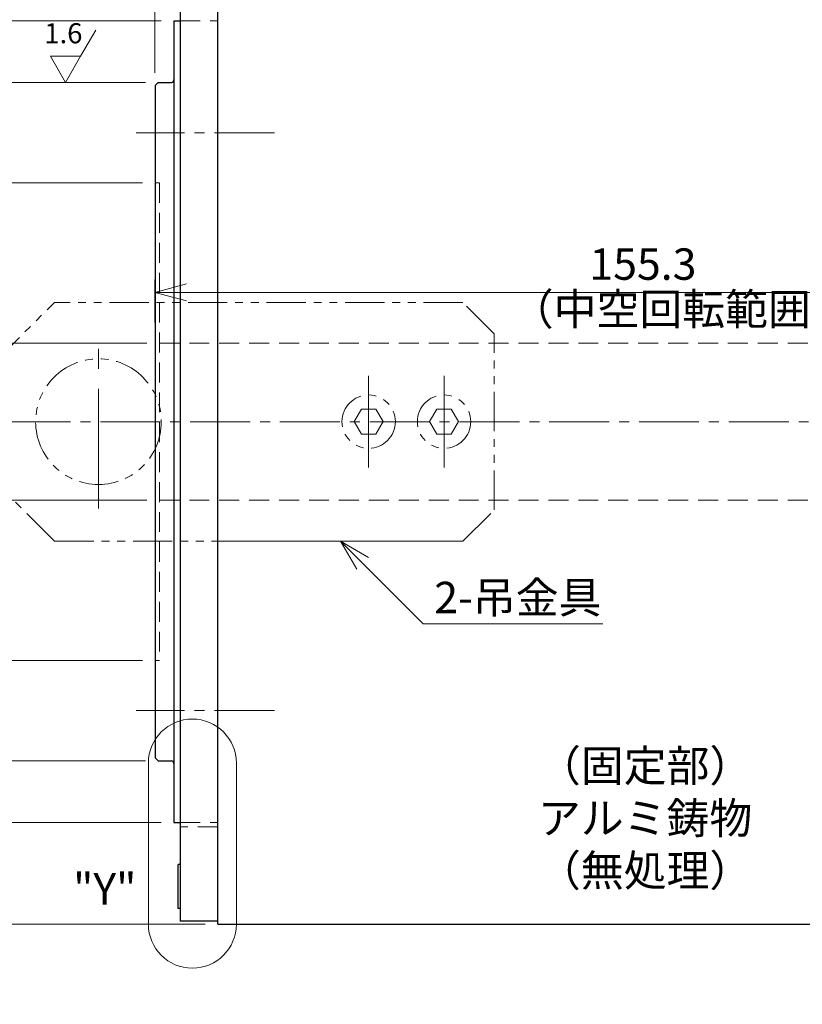
# Model space of a CAD drawing. Extents: x 5067 to 5830, y -3925 to -3448.
# Drawn here: x 5334 to 5458, y -3724 to -3567 of the extents above; entities that cross this region are included whole.
import ezdxf

# ---------------------------------------------------------------- set-up
doc = ezdxf.new("R2010")
doc.units = 0
doc.header["$MEASUREMENT"] = 0
for name, pattern in [('CENTER2', [28.575, 19.05, -3.175, 3.175, -3.175]), ('HIDDEN', [9.525, 6.35, -3.175]), ('PHANTOM', [2.5, 1.25, -0.25, 0.25, -0.25, 0.25, -0.25])]:
    doc.linetypes.add(name, pattern=pattern)
doc.layers.get('0').update_dxf_attribs({"linetype": 'CONTINUOUS'})
for name, color, linetype, lineweight in [('dimension', 4, 'CONTINUOUS', 13), ('中心線', 1, 'CENTER2', 9), ('実線', 3, 'CONTINUOUS', 30), ('寸法', 3, 'CONTINUOUS', 15), ('文字', 40, 'CONTINUOUS', 20), ('隠れ線', 252, 'HIDDEN', 13), ('２点鎖線', 200, 'PHANTOM', 13)]:
    doc.layers.add(name, color=color, linetype=linetype, lineweight=lineweight)
doc.styles.add('MSｺﾞｼｯｸ-0', font='MS Gothic.ttf')
doc.styles.get("Standard").update_dxf_attribs({"font": 'MS Gothic.ttf'})
doc.styles.add('まこ', font='MS Gothic.ttf')
doc.dimstyles.get("Standard").update_dxf_attribs({"dimscale": 2, "dimtxt": 2.5, "dimasz": 2.5, "dimexe": 1, "dimexo": 1, "dimgap": 1, "dimtad": 3, "dimdec": 3, "dimdsep": 46, "dimtxsty": 'STANDARD', "dimblk": 'OPEN30', "dimcen": 0, "dimclrd": 4, "dimclre": 4, "dimclrt": 256, "dimadec": 3, "dimazin": 2, "dimtfac": 1, "dimtdec": 3, "dimtmove": 2, "dimatfit": 3, "dimldrblk": 'OPEN30', "dimfxl": 1, "dimtolj": 1, "dimtzin": 0, "dimlwd": 13, "dimlwe": 13, "dimarcsym": 0})

# ---------------------------------------------------------------- blocks, each defined once
blk = doc.blocks.new('_Open30')
at = {"color": 0, "linetype": 'ByBlock', "lineweight": -2}
for p, q in [((-1, 0.268), (0, 0)), ((0, 0), (-1, -0.268)), ((0, 0), (-1, 0))]:
    blk.add_line(p, q, dxfattribs=at)
blk = doc.blocks.new('*D9')
at = {"layer": '寸法', "color": 4, "lineweight": 13}
for p, q in [((5355.07, -3575.56), (5355.07, -3509.06)), ((5358.07, -3565.26), (5358.07, -3509.06)), ((5355.07, -3511.06), (5337.74, -3511.06)), ((5350.07, -3511.06), (5345.07, -3511.06)), ((5358.07, -3511.06), (5355.07, -3511.06)), ((5363.07, -3511.06), (5368.07, -3511.06))]:
    blk.add_line(p, q, dxfattribs=at)
at = {"layer": '寸法', "color": 4, "lineweight": 13, "xscale": 5, "yscale": 5, "zscale": 5}
blk.add_blockref('_Open30', (5355.07, -3511.06), dxfattribs=at)
at = {"layer": '寸法', "color": 4, "lineweight": 13, "xscale": 5, "yscale": 5, "zscale": 5, "rotation": 180}
blk.add_blockref('_Open30', (5358.07, -3511.06), dxfattribs=at)
at = {"layer": '寸法', "insert": (5341.41, -3506.56), "char_height": 5, "attachment_point": 5}
blk.add_mtext('\\A1;3', dxfattribs=at)
blk = doc.blocks.new('*D10')
at = {"layer": '寸法', "color": 4, "lineweight": 13}
for p, q in [((5358.07, -3565.26), (5358.07, -3509.06)), ((5501.07, -3549.06), (5501.07, -3509.06)), ((5363.07, -3511.06), (5496.07, -3511.06))]:
    blk.add_line(p, q, dxfattribs=at)
at = {"layer": '寸法', "color": 4, "lineweight": 13, "xscale": 5, "yscale": 5, "zscale": 5, "rotation": 180}
blk.add_blockref('_Open30', (5358.07, -3511.06), dxfattribs=at)
at = {"layer": '寸法', "color": 4, "lineweight": 13, "xscale": 5, "yscale": 5, "zscale": 5}
blk.add_blockref('_Open30', (5501.07, -3511.06), dxfattribs=at)
at = {"layer": '寸法', "insert": (5429.57, -3506.56), "char_height": 5, "attachment_point": 5}
blk.add_mtext('\\A1;（143）', dxfattribs=at)
blk = doc.blocks.new('*D11')
at = {"layer": '寸法', "color": 4, "lineweight": 13}
for p, q in [((5355.07, -3575.56), (5355.07, -3499.06)), ((5501.07, -3549.06), (5501.07, -3499.06)), ((5496.07, -3501.06), (5360.07, -3501.06))]:
    blk.add_line(p, q, dxfattribs=at)
at = {"layer": '寸法', "color": 4, "lineweight": 13, "xscale": 5, "yscale": 5, "zscale": 5, "rotation": 180}
blk.add_blockref('_Open30', (5355.07, -3501.06), dxfattribs=at)
at = {"layer": '寸法', "color": 4, "lineweight": 13, "xscale": 5, "yscale": 5, "zscale": 5}
blk.add_blockref('_Open30', (5501.07, -3501.06), dxfattribs=at)
at = {"layer": '寸法', "insert": (5428.07, -3496.56), "char_height": 5, "attachment_point": 5}
blk.add_mtext('\\A1;146{\\H4.000000;%%p0.2}', dxfattribs=at)
blk = doc.blocks.new('*D12')
at = {"layer": '寸法', "color": 4, "lineweight": 13}
for p, q in [((5355.07, -3575.56), (5355.07, -3489.06)), ((5511.37, -3576.51), (5511.37, -3489.06)), ((5360.07, -3491.06), (5506.37, -3491.06))]:
    blk.add_line(p, q, dxfattribs=at)
at = {"layer": '寸法', "color": 4, "lineweight": 13, "xscale": 5, "yscale": 5, "zscale": 5, "rotation": 180}
blk.add_blockref('_Open30', (5355.07, -3491.06), dxfattribs=at)
at = {"layer": '寸法', "color": 4, "lineweight": 13, "xscale": 5, "yscale": 5, "zscale": 5}
blk.add_blockref('_Open30', (5511.37, -3491.06), dxfattribs=at)
at = {"layer": '寸法', "insert": (5433.22, -3486.56), "char_height": 5, "attachment_point": 5}
blk.add_mtext('\\A1;（156.3）', dxfattribs=at)
blk = doc.blocks.new('*D13')
at = {"layer": '寸法', "color": 4, "lineweight": 13}
for p, q in [((5356.07, -3567.26), (5287.07, -3567.26)), ((5289.07, -3572.26), (5289.07, -3689.86)), ((5356.07, -3694.86), (5287.07, -3694.86))]:
    blk.add_line(p, q, dxfattribs=at)
at = {"layer": '寸法', "color": 4, "lineweight": 13, "xscale": 5, "yscale": 5, "zscale": 5}
for p, rotation in [((5289.07, -3567.26), 90), ((5289.07, -3694.86), 270)]:
    blk.add_blockref('_Open30', p, dxfattribs=dict(at, rotation=rotation))
at = {"layer": '寸法', "insert": (5284.57, -3631.06), "char_height": 5, "attachment_point": 5, "rotation": 90}
blk.add_mtext('\\A1;%%c127.6（回転部外径）', dxfattribs=at)
blk = doc.blocks.new('*D14')
at = {"layer": '寸法', "color": 4, "lineweight": 13}
for p, q in [((5363.07, -3551.06), (5275.07, -3551.06)), ((5277.07, -3556.06), (5277.07, -3706.06)), ((5363.07, -3711.06), (5275.07, -3711.06))]:
    blk.add_line(p, q, dxfattribs=at)
at = {"layer": '寸法', "color": 4, "lineweight": 13, "xscale": 5, "yscale": 5, "zscale": 5}
for p, rotation in [((5277.07, -3551.06), 90), ((5277.07, -3711.06), 270)]:
    blk.add_blockref('_Open30', p, dxfattribs=dict(at, rotation=rotation))
at = {"layer": '寸法', "insert": (5272.57, -3631.06), "char_height": 5, "attachment_point": 5, "rotation": 90}
blk.add_mtext('\\A1;%%c160{\\H4.000000;±2.5}（外径）（注3）', dxfattribs=at)
blk = doc.blocks.new('*D15')
at = {"layer": '寸法', "color": 4, "lineweight": 13}
for p, q in [((5353.07, -3593.06), (5311.07, -3593.06)), ((5313.07, -3598.06), (5313.07, -3664.06)), ((5353.07, -3669.06), (5311.07, -3669.06))]:
    blk.add_line(p, q, dxfattribs=at)
at = {"layer": '寸法', "color": 4, "lineweight": 13, "xscale": 5, "yscale": 5, "zscale": 5}
for p, rotation in [((5313.07, -3593.06), 90), ((5313.07, -3669.06), 270)]:
    blk.add_blockref('_Open30', p, dxfattribs=dict(at, rotation=rotation))
at = {"layer": '寸法', "insert": (5308.57, -3631.08), "char_height": 5, "attachment_point": 5, "rotation": 90}
blk.add_mtext('\\A1;%%C76（ニゲ深0.7）', dxfattribs=at)
blk = doc.blocks.new('*D16')
at = {"layer": '寸法', "color": 4, "lineweight": 13}
for p, q in [((5325.07, -3613.56), (5325.07, -3608.56)), ((5353.77, -3618.56), (5323.07, -3618.56)), ((5325.07, -3618.56), (5325.07, -3643.56)), ((5353.77, -3643.56), (5323.07, -3643.56)), ((5325.07, -3648.56), (5325.07, -3653.56))]:
    blk.add_line(p, q, dxfattribs=at)
at = {"layer": '寸法', "color": 4, "lineweight": 13, "xscale": 5, "yscale": 5, "zscale": 5}
for p, rotation in [((5325.07, -3618.56), 270), ((5325.07, -3643.56), 90)]:
    blk.add_blockref('_Open30', p, dxfattribs=dict(at, rotation=rotation))
at = {"layer": '寸法', "insert": (5319.28, -3633.41), "char_height": 5, "attachment_point": 5, "rotation": 90}
blk.add_mtext('\\A1;%%c25{\\H0.65x;\\S+0.2^   0;}（中空径）', dxfattribs=at)
blk = doc.blocks.new('*D17')
at = {"layer": '寸法', "color": 4, "lineweight": 13}
for p, q in [((5353.57, -3577.06), (5299.07, -3577.06)), ((5301.07, -3582.06), (5301.07, -3680.06)), ((5353.57, -3685.06), (5299.07, -3685.06))]:
    blk.add_line(p, q, dxfattribs=at)
at = {"layer": '寸法', "color": 4, "lineweight": 13, "xscale": 5, "yscale": 5, "zscale": 5}
for p, rotation in [((5301.07, -3577.06), 90), ((5301.07, -3685.06), 270)]:
    blk.add_blockref('_Open30', p, dxfattribs=dict(at, rotation=rotation))
at = {"layer": '寸法', "insert": (5295.28, -3631.06), "char_height": 5, "attachment_point": 5, "rotation": 90}
blk.add_mtext('\\A1;%%C108 h7{\\H0.65x;\\S  0^ -0.035;}（インロー）', dxfattribs=at)
blk = doc.blocks.new('*D21')
at = {"layer": '寸法', "color": 4, "lineweight": 13}
for p, q in [((5355.07, -3615.26), (5355.07, -3608.48)), ((5510.37, -3615.26), (5510.37, -3608.48)), ((5505.37, -3610.48), (5360.07, -3610.48))]:
    blk.add_line(p, q, dxfattribs=at)
at = {"layer": '寸法', "color": 4, "lineweight": 13, "xscale": 5, "yscale": 5, "zscale": 5, "rotation": 180}
blk.add_blockref('_Open30', (5355.07, -3610.48), dxfattribs=at)
at = {"layer": '寸法', "color": 4, "lineweight": 13, "xscale": 5, "yscale": 5, "zscale": 5}
blk.add_blockref('_Open30', (5510.37, -3610.48), dxfattribs=at)
at = {"layer": '寸法', "insert": (5432.72, -3605.98), "char_height": 5, "attachment_point": 5}
blk.add_mtext('\\A1;155.3', dxfattribs=at)
blk = doc.blocks.new('*D35')
at = {"layer": '寸法', "color": 4, "lineweight": 13}
for p, q in [((5455.31, -3768.87), (5455.31, -3728.58)), ((5408.94, -3773.87), (5457.31, -3773.87))]:
    blk.add_line(p, q, dxfattribs=at)
at = {"layer": '寸法', "color": 4, "lineweight": 13, "xscale": 5, "yscale": 5, "zscale": 5, "rotation": 270}
blk.add_blockref('_Open30', (5455.31, -3773.87), dxfattribs=at)
at = {"layer": '寸法', "insert": (5450.81, -3748.03), "char_height": 5, "attachment_point": 5, "rotation": 90}
blk.add_mtext('\\A1;（%%C116\\A1;h7）', dxfattribs=at)
blk = doc.blocks.new('*D36')
at = {"layer": '寸法', "color": 4, "lineweight": 13}
for p, q in [((5444.03, -3767.87), (5444.03, -3737.5)), ((5414.94, -3772.87), (5446.03, -3772.87))]:
    blk.add_line(p, q, dxfattribs=at)
at = {"layer": '寸法', "color": 4, "lineweight": 13, "xscale": 5, "yscale": 5, "zscale": 5, "rotation": 270}
blk.add_blockref('_Open30', (5444.03, -3772.87), dxfattribs=at)
at = {"layer": '寸法', "insert": (5439.53, -3752.31), "char_height": 5, "attachment_point": 5, "rotation": 90}
blk.add_mtext('\\A1;（%%C115）', dxfattribs=at)

msp = doc.modelspace()

# ---------------------------------------------------------------- linework, layer by layer
at = {"layer": 'dimension', "ltscale": 0.5}
for points in [[(5354.0192, -3711.0606), (5354.0192, -3685.4063)], [(5368.0192, -3685.4063), (5368.0192, -3711.0606)]]:
    msp.add_lwpolyline(points, dxfattribs=at)
for centre, start, end in [((5361.0192, -3685.4063), 0, 180), ((5361.0192, -3711.0606), 180, 0)]:
    msp.add_arc(centre, 7, start, end, dxfattribs=at)
at = {"layer": '中心線', "ltscale": 0.5}
for p, q in [((5374.0755, -3585.0606), (5352.0733, -3585.0606)), ((5389.0733, -3626.2831), (5389.0733, -3635.838)), ((5401.0733, -3626.2831), (5401.0733, -3635.838)), ((5513.0733, -3631.0606), (5326.5733, -3631.0906)), ((5374.0755, -3677.0606), (5352.0733, -3677.0606))]:
    msp.add_line(p, q, dxfattribs=at)
at = {"layer": '中心線'}
for p, q in [((5346.0733, -3644.8693), (5346.0733, -3617.2518)), ((5389.0733, -3638.3396), (5389.0733, -3623.7816)), ((5401.0733, -3638.3396), (5401.0733, -3623.7816))]:
    msp.add_line(p, q, dxfattribs=at)
at = {"layer": '実線'}
for p, q in [((5359.0733, -3551.5606), (5359.0733, -3710.5606)), ((5365.0733, -3711.0606), (5365.0733, -3551.0606)), ((5358.0733, -3567.2606), (5358.0733, -3694.8606)), ((5358.0733, -3567.2606), (5359.0733, -3567.2606)), ((5355.0733, -3577.5606), (5355.5733, -3577.0606)), ((5355.0733, -3577.5606), (5355.0733, -3684.5606)), ((5355.5733, -3577.0606), (5357.6733, -3577.0606)), ((5355.0733, -3684.5606), (5355.5733, -3685.0606)), ((5355.5733, -3685.0606), (5357.6733, -3685.0606)), ((5358.0733, -3694.8606), (5359.0733, -3694.8606)), ((5359.0733, -3701.5606), (5358.7733, -3701.5606)), ((5358.7733, -3708.5606), (5358.7733, -3701.5606)), ((5359.0733, -3708.5606), (5358.7733, -3708.5606)), ((5365.0733, -3710.5606), (5359.0733, -3710.5606)), ((5365.0733, -3711.0606), (5501.0733, -3711.0606))]:
    msp.add_line(p, q, dxfattribs=at)
for centre, start, end in [((5357.6733, -3576.6606), 270, 0), ((5357.6733, -3685.4606), 0, 90)]:
    msp.add_arc(centre, 0.4, start, end, dxfattribs=at)
at = {"layer": '寸法'}
for p, q in [((5343.2325, -3572.9036), (5345.6325, -3568.7467)), ((5338.4325, -3572.9036), (5343.2325, -3572.9036)), ((5338.4325, -3572.9036), (5340.8325, -3577.0606)), ((5340.8325, -3577.0606), (5343.2325, -3572.9036)), ((5365.0733, -3650.0906), (5404.0733, -3650.0906))]:
    msp.add_line(p, q, dxfattribs=at)
at = {"layer": '隠れ線', "ltscale": 0.5}
for p, q in [((5359.0733, -3567.2606), (5365.0733, -3567.2606)), ((5355.0733, -3593.0606), (5355.7733, -3593.0606)), ((5355.7733, -3593.0606), (5355.7733, -3669.0606)), ((5355.7733, -3618.5606), (5510.3733, -3618.5606)), ((5355.7733, -3643.5606), (5510.3733, -3643.5606)), ((5355.0733, -3669.0606), (5355.7733, -3669.0606)), ((5359.0733, -3694.8606), (5365.0733, -3694.8606)), ((5365.0733, -3695.5606), (5359.0733, -3695.5606))]:
    msp.add_line(p, q, dxfattribs=at)
at = {"layer": '２点鎖線', "ltscale": 5}
for p, q in [((5329.0733, -3622.0906), (5339.0733, -3612.0906)), ((5404.0733, -3612.0906), (5339.0733, -3612.0906)), ((5409.0733, -3617.0906), (5404.0733, -3612.0906)), ((5409.0733, -3645.0906), (5409.0733, -3617.0906)), ((5339.0733, -3650.0906), (5329.0733, -3640.0906)), ((5404.0733, -3650.0906), (5409.0733, -3645.0906)), ((5339.0733, -3650.0906), (5404.0733, -3650.0906))]:
    msp.add_line(p, q, dxfattribs=at)
for points in [[(5386.7639, -3631.0606), (5387.9186, -3629.0606), (5390.228, -3629.0606), (5391.3827, -3631.0606), (5390.228, -3633.0606), (5387.9186, -3633.0606)], [(5398.7639, -3631.0606), (5399.9186, -3629.0606), (5402.228, -3629.0606), (5403.3827, -3631.0606), (5402.228, -3633.0606), (5399.9186, -3633.0606)]]:
    msp.add_lwpolyline(points, close=True, dxfattribs=at)
for centre, radius in [((5346.0733, -3631.0606), 10), ((5389.0733, -3631.0606), 4.25), ((5401.0733, -3631.0606), 4.25)]:
    msp.add_circle(centre, radius, dxfattribs=at)

# ---------------------------------------------------------------- texts
at = {"layer": '寸法'}
for s, insert, char_height, attachment_point, style in [('1.6', (5340.4898, -3569.6493), 3.2, 5, 'MSｺﾞｼｯｸ-0'), ('（中空回転範囲）', (5411.6936, -3617.2085), 5, 7, 'まこ'), ('（固定部）\\Pアルミ鋳物\\P（無処理）', (5433.0733, -3694.8211), 5, 5, 'まこ')]:
    msp.add_mtext(s, dxfattribs=dict(at, insert=insert, char_height=char_height, attachment_point=attachment_point, style=style))
at = {"layer": '寸法', "insert": (5412.8165, -3659.7017), "char_height": 5, "attachment_point": 5}
msp.add_mtext('2-吊金具', dxfattribs=at)
at = {"layer": '文字', "lineweight": 20, "insert": (5347.0738, -3706.074), "char_height": 5, "attachment_point": 5, "style": 'MSｺﾞｼｯｸ-0'}
msp.add_mtext('"Y"', dxfattribs=at)

# ---------------------------------------------------------------- dimensions: what is measured, and where the dimension line sits
at = {"layer": '寸法'}
dim = msp.add_linear_dim(base=(5511.3733, -3491.0606), p1=(5355.0733, -3577.5606), p2=(5511.3733, -3578.5114), text='（<>）', dimstyle='STANDARD', dxfattribs=at)
dim.commit()
dim.dimension.update_dxf_attribs({"geometry": '*D12', "text_midpoint": (5433.2233, -3486.5606)})
for base, p1, p2, override, picture, middle in [((5355.0733, -3501.0606), (5501.0733, -3551.0606), (5355.0733, -3577.5606), {"dimgap": 1, "dimtol": 1, "dimlim": 0, "dimtp": 0.2, "dimtm": 0.2, "dimtfac": 0.8, "dimtdec": 1}, '*D11', (5428.0733, -3496.5606)), ((5501.0733, -3511.0606), (5358.0733, -3567.2606), (5501.0733, -3551.0606), {"dimpost": '（<>）'}, '*D10', (5429.5733, -3506.5606))]:
    dim = msp.add_linear_dim(base=base, p1=p1, p2=p2, dimstyle='STANDARD', override=override, dxfattribs=at)
    dim.commit()
    dim.dimension.update_dxf_attribs({"geometry": picture, "text_midpoint": middle})
for base, p1, p2, override, picture, middle in [((5355.0733, -3511.0606), (5358.0733, -3567.2606), (5355.0733, -3577.5606), {"dimpost": '<>', "dimtmove": 0}, '*D9', (5341.4067, -3511.0606)), ((5355.0733, -3610.4784), (5510.3733, -3617.2606), (5355.0733, -3617.2606), {"dimtmove": 0}, '*D21', (5432.7233, -3610.4784))]:
    dim = msp.add_linear_dim(base=base, p1=p1, p2=p2, dimstyle='STANDARD', override=override, dxfattribs=at)
    dim.commit()
    dim.dimension.update_dxf_attribs({"geometry": picture, "text_midpoint": middle, "dimtype": 160})
for base, p1, p2, text, override, picture, middle in [((5455.3078, -3773.8692), (5406.9397, -3541.8692), (5406.9397, -3773.8692), '（<>\\A1;h7）', {"dimlfac": 0.5, "dimpost": '%%C<>', "dimse1": 1, "dimsd1": 1, "dimsd2": 0, "dimtmove": 0}, '*D35', (5455.3078, -3748.0321)), ((5444.0348, -3772.8692), (5412.9395, -3542.8692), (5412.9395, -3772.8692), '（%%C<>）', {"dimlfac": 0.5, "dimse1": 1, "dimsd1": 1, "dimsd2": 0, "dimtofl": 0, "dimtmove": 0}, '*D36', (5444.0348, -3752.3144)), ((5277.0733, -3711.0606), (5365.0733, -3551.0606), (5365.0733, -3711.0606), '%%c<>（外径）（注3）', {"dimgap": 1, "dimtol": 1, "dimlim": 0, "dimtp": 2.5, "dimtm": 2.5, "dimtfac": 0.8, "dimtmove": 0, "dimtzin": 8}, '*D14', (5277.0733, -3631.0606)), ((5289.0733, -3694.8606), (5358.0733, -3567.2606), (5358.0733, -3694.8606), '%%c<>（回転部外径）', {"dimtmove": 0}, '*D13', (5289.0733, -3631.0606)), ((5301.0733, -3685.0606), (5355.5733, -3577.0606), (5355.5733, -3685.0606), '%%C<> h7{\\H0.65x;\\S  0^ -0.035;}（インロー）', {"dimtmove": 0}, '*D17', (5301.0733, -3631.0606)), ((5313.0733, -3669.0606), (5355.0733, -3593.0606), (5355.0733, -3669.0606), '%%C<>（ニゲ深0.7）', {"dimtmove": 0}, '*D15', (5313.0733, -3631.0833)), ((5325.0733, -3643.5606), (5355.7733, -3618.5606), (5355.7733, -3643.5606), '%%c<>{\\H0.65x;\\S+0.2^   0;}（中空径）', {"dimtmove": 0}, '*D16', (5325.0733, -3633.4054))]:
    dim = msp.add_linear_dim(base=base, p1=p1, p2=p2, angle=90, text=text, dimstyle='STANDARD', override=override, dxfattribs=at)
    dim.commit()
    dim.dimension.update_dxf_attribs({"geometry": picture, "text_midpoint": middle, "dimtype": 160})

# ---------------------------------------------------------------- leaders
msp.add_leader([(5384.5733, -3650.0906), (5397.736, -3663.2532), (5426.3462, -3663.2532)], dimstyle='STANDARD', override={"dimtad": 1, "dimldrblk": 'Open30'}, dxfattribs=at)

doc.saveas('drawing.dxf')
